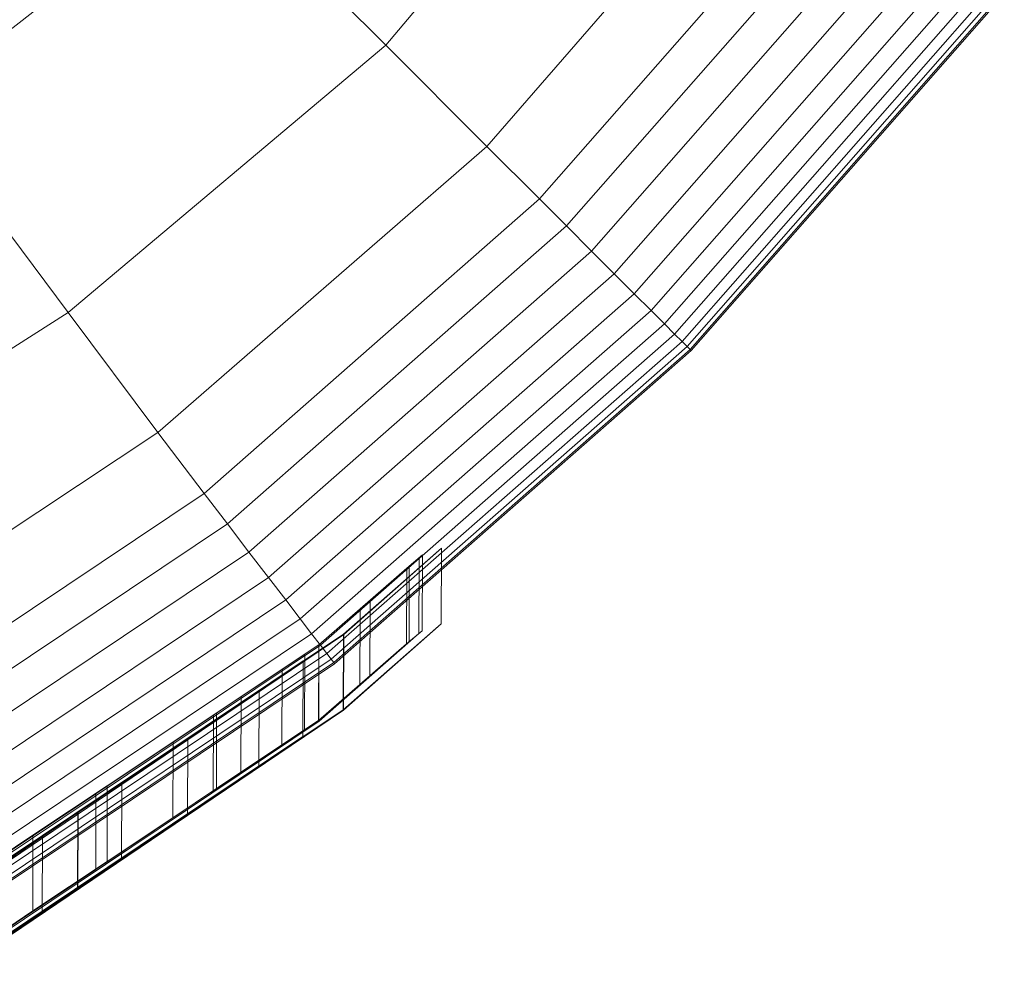
# Model space of a CAD drawing. Units: inches. Extents: x 15 to 14462, y 7 to 10223.
# Drawn here: x 6817 to 6841, y 5110 to 5133 of the extents above; entities that cross this region are included whole.
import ezdxf

# ---------------------------------------------------------------- set-up
doc = ezdxf.new("R2010")
doc.units = ezdxf.units.IN
doc.header["$MEASUREMENT"] = 0

# ---------------------------------------------------------------- blocks, each defined once
blk = doc.blocks.new('9004_DWG-664655-Level 1')
at = {"lineweight": 9}
for p, q in [((-1452.961, -432.502), (-1459.358, -440.106)), ((-1450.089, -434.653), (-1456.936, -442.528)), ((-1448.627, -435.757), (-1455.68, -443.784)), ((-1448.628, -435.757), (-1455.68, -443.784)), ((-1448.627, -435.757), (-1455.68, -443.784)), ((-1448.627, -435.757), (-1455.68, -443.784)), ((-1448.627, -435.757), (-1455.68, -443.784)), ((-1448.627, -435.757), (-1455.68, -443.784)), ((-1463.505, -435.96), (-1470.665, -441.54)), ((-1463.505, -435.96), (-1459.358, -440.106)), ((-1447.899, -436.315), (-1455.031, -444.433)), ((-1447.899, -436.315), (-1455.031, -444.433)), ((-1447.899, -436.315), (-1455.031, -444.433)), ((-1447.899, -436.315), (-1455.031, -444.433)), ((-1447.899, -436.315), (-1455.031, -444.433)), ((-1447.899, -436.315), (-1455.031, -444.433)), ((-1447.225, -436.832), (-1454.431, -445.034)), ((-1447.225, -436.832), (-1454.43, -445.034)), ((-1447.225, -436.832), (-1454.43, -445.034)), ((-1447.225, -436.833), (-1454.43, -445.034)), ((-1447.225, -436.833), (-1454.43, -445.034)), ((-1447.225, -436.833), (-1454.43, -445.034)), ((-1446.615, -437.3), (-1453.887, -445.577)), ((-1446.616, -437.3), (-1453.887, -445.577)), ((-1446.615, -437.3), (-1453.887, -445.577)), ((-1446.615, -437.3), (-1453.887, -445.577)), ((-1446.615, -437.3), (-1453.887, -445.577)), ((-1446.615, -437.3), (-1453.887, -445.577)), ((-1446.08, -437.711), (-1453.41, -446.055)), ((-1446.08, -437.711), (-1453.41, -446.055)), ((-1446.08, -437.711), (-1453.41, -446.055)), ((-1446.08, -437.711), (-1453.41, -446.055)), ((-1446.08, -437.711), (-1453.409, -446.055)), ((-1446.08, -437.712), (-1453.409, -446.055)), ((-1445.628, -438.058), (-1453.007, -446.457)), ((-1445.628, -438.058), (-1453.007, -446.457)), ((-1445.628, -438.058), (-1453.007, -446.457)), ((-1445.628, -438.058), (-1453.007, -446.457)), ((-1445.628, -438.058), (-1453.007, -446.457)), ((-1445.628, -438.058), (-1453.007, -446.457)), ((-1445.27, -438.333), (-1452.688, -446.776)), ((-1445.27, -438.333), (-1452.688, -446.776)), ((-1445.27, -438.333), (-1452.688, -446.776)), ((-1445.27, -438.333), (-1452.688, -446.776)), ((-1445.27, -438.333), (-1452.688, -446.776)), ((-1445.27, -438.333), (-1452.688, -446.776)), ((-1444.996, -438.543), (-1452.444, -447.02)), ((-1444.997, -438.543), (-1452.444, -447.02)), ((-1444.996, -438.543), (-1452.444, -447.02)), ((-1444.996, -438.543), (-1452.444, -447.02)), ((-1444.996, -438.543), (-1452.444, -447.02)), ((-1444.996, -438.543), (-1452.444, -447.02)), ((-1444.797, -438.696), (-1452.266, -447.198)), ((-1444.797, -438.696), (-1452.266, -447.198)), ((-1444.797, -438.696), (-1452.266, -447.198)), ((-1444.797, -438.696), (-1452.266, -447.198)), ((-1444.797, -438.696), (-1452.266, -447.198)), ((-1444.797, -438.696), (-1452.266, -447.198)), ((-1444.661, -438.8), (-1452.145, -447.319)), ((-1444.661, -438.8), (-1452.145, -447.319)), ((-1444.661, -438.8), (-1452.145, -447.319)), ((-1444.661, -438.8), (-1452.145, -447.319)), ((-1444.661, -438.8), (-1452.145, -447.319)), ((-1444.661, -438.8), (-1452.145, -447.319)), ((-1444.58, -438.862), (-1452.073, -447.391)), ((-1444.58, -438.862), (-1452.073, -447.391)), ((-1444.58, -438.862), (-1452.073, -447.392)), ((-1444.58, -438.862), (-1452.073, -447.392)), ((-1444.58, -438.862), (-1452.073, -447.392)), ((-1444.58, -438.862), (-1452.073, -447.392)), ((-1444.553, -438.883), (-1452.049, -447.416)), ((-1444.553, -438.883), (-1452.049, -447.416)), ((-1444.553, -438.883), (-1452.049, -447.416)), ((-1459.358, -440.106), (-1466.963, -446.503)), ((-1456.936, -442.528), (-1459.358, -440.106)), ((-1466.963, -446.503), (-1470.665, -441.54)), ((-1456.936, -442.528), (-1464.811, -449.376)), ((-1456.936, -442.528), (-1455.68, -443.784)), ((-1456.936, -442.528), (-1455.68, -443.784)), ((-1456.936, -442.528), (-1455.68, -443.784)), ((-1456.936, -442.528), (-1455.68, -443.784)), ((-1456.936, -442.528), (-1455.68, -443.784)), ((-1456.936, -442.528), (-1455.68, -443.784)), ((-1455.68, -443.784), (-1463.708, -450.837)), ((-1455.68, -443.784), (-1463.708, -450.837)), ((-1455.68, -443.784), (-1463.708, -450.837)), ((-1455.68, -443.784), (-1463.708, -450.837)), ((-1455.68, -443.784), (-1463.708, -450.837)), ((-1455.68, -443.784), (-1463.708, -450.837)), ((-1455.031, -444.433), (-1455.68, -443.784)), ((-1455.031, -444.433), (-1455.68, -443.784)), ((-1455.031, -444.433), (-1455.68, -443.784)), ((-1455.031, -444.433), (-1455.68, -443.784)), ((-1455.031, -444.433), (-1455.68, -443.784)), ((-1455.031, -444.433), (-1455.68, -443.784)), ((-1455.031, -444.433), (-1463.149, -451.565)), ((-1455.031, -444.433), (-1463.149, -451.565)), ((-1455.031, -444.433), (-1463.149, -451.565)), ((-1455.031, -444.433), (-1463.149, -451.565)), ((-1455.031, -444.433), (-1463.149, -451.565)), ((-1455.031, -444.433), (-1463.149, -451.565)), ((-1455.031, -444.433), (-1454.43, -445.034)), ((-1455.031, -444.433), (-1454.431, -445.034)), ((-1455.031, -444.433), (-1454.43, -445.034)), ((-1455.031, -444.433), (-1454.43, -445.034)), ((-1455.031, -444.433), (-1454.43, -445.034)), ((-1455.031, -444.433), (-1454.43, -445.034)), ((-1454.43, -445.034), (-1462.632, -452.239)), ((-1454.431, -445.034), (-1462.632, -452.239)), ((-1454.43, -445.034), (-1462.632, -452.239)), ((-1454.43, -445.034), (-1462.632, -452.239)), ((-1454.43, -445.034), (-1462.632, -452.239)), ((-1454.43, -445.034), (-1462.632, -452.239)), ((-1453.887, -445.577), (-1454.431, -445.034)), ((-1453.887, -445.577), (-1454.43, -445.034)), ((-1453.887, -445.577), (-1454.43, -445.034)), ((-1453.887, -445.577), (-1454.43, -445.034)), ((-1453.887, -445.577), (-1454.43, -445.034)), ((-1453.887, -445.577), (-1454.43, -445.034)), ((-1453.887, -445.577), (-1462.164, -452.849)), ((-1453.887, -445.577), (-1462.164, -452.849)), ((-1453.887, -445.577), (-1462.164, -452.849)), ((-1453.887, -445.577), (-1462.164, -452.849)), ((-1453.887, -445.577), (-1462.164, -452.849)), ((-1453.887, -445.577), (-1462.164, -452.849)), ((-1453.887, -445.577), (-1453.41, -446.055)), ((-1453.887, -445.577), (-1453.41, -446.055)), ((-1453.887, -445.577), (-1453.409, -446.055)), ((-1453.887, -445.577), (-1453.41, -446.055)), ((-1453.887, -445.577), (-1453.409, -446.055)), ((-1453.887, -445.577), (-1453.41, -446.055)), ((-1453.41, -446.055), (-1461.753, -453.385)), ((-1453.41, -446.055), (-1461.753, -453.385)), ((-1453.409, -446.055), (-1461.753, -453.385)), ((-1453.41, -446.055), (-1461.753, -453.385)), ((-1453.409, -446.055), (-1461.753, -453.385)), ((-1453.41, -446.055), (-1461.753, -453.385)), ((-1453.007, -446.457), (-1453.41, -446.055)), ((-1453.007, -446.457), (-1453.41, -446.055)), ((-1453.007, -446.457), (-1453.41, -446.055)), ((-1453.007, -446.457), (-1453.41, -446.055)), ((-1453.007, -446.457), (-1453.409, -446.055)), ((-1453.007, -446.457), (-1453.409, -446.055)), ((-1475.399, -451.901), (-1466.963, -446.503)), ((-1466.963, -446.503), (-1464.811, -449.376)), ((-1453.007, -446.457), (-1461.406, -453.836)), ((-1453.007, -446.457), (-1461.406, -453.836)), ((-1453.007, -446.457), (-1461.406, -453.836)), ((-1453.007, -446.457), (-1461.406, -453.836)), ((-1453.007, -446.457), (-1461.406, -453.836)), ((-1453.007, -446.457), (-1461.406, -453.836)), ((-1453.007, -446.457), (-1452.688, -446.776)), ((-1453.007, -446.457), (-1452.688, -446.776)), ((-1453.007, -446.457), (-1452.688, -446.776)), ((-1453.007, -446.457), (-1452.688, -446.776)), ((-1453.007, -446.457), (-1452.688, -446.776)), ((-1453.007, -446.457), (-1452.688, -446.776)), ((-1452.688, -446.776), (-1461.132, -454.194)), ((-1452.688, -446.776), (-1461.132, -454.194)), ((-1452.688, -446.776), (-1461.132, -454.194)), ((-1452.688, -446.776), (-1461.132, -454.194)), ((-1452.688, -446.776), (-1461.132, -454.194)), ((-1452.688, -446.776), (-1461.132, -454.194)), ((-1452.444, -447.02), (-1452.688, -446.776)), ((-1452.444, -447.02), (-1452.688, -446.776)), ((-1452.444, -447.02), (-1452.688, -446.776)), ((-1452.444, -447.02), (-1452.688, -446.776)), ((-1452.444, -447.02), (-1452.688, -446.776)), ((-1452.444, -447.02), (-1452.688, -446.776)), ((-1452.444, -447.02), (-1460.922, -454.468)), ((-1452.444, -447.02), (-1460.922, -454.468)), ((-1452.444, -447.02), (-1460.922, -454.468)), ((-1452.444, -447.02), (-1460.922, -454.468)), ((-1452.444, -447.02), (-1460.922, -454.468)), ((-1452.444, -447.02), (-1460.922, -454.468)), ((-1452.444, -447.02), (-1452.266, -447.198)), ((-1452.444, -447.02), (-1452.266, -447.198)), ((-1452.444, -447.02), (-1452.266, -447.198)), ((-1452.444, -447.02), (-1452.266, -447.198)), ((-1452.444, -447.02), (-1452.266, -447.198)), ((-1452.444, -447.02), (-1452.266, -447.198)), ((-1452.266, -447.198), (-1460.769, -454.668)), ((-1452.266, -447.198), (-1460.768, -454.668)), ((-1452.266, -447.198), (-1460.768, -454.668)), ((-1452.266, -447.198), (-1460.768, -454.668)), ((-1452.266, -447.198), (-1460.768, -454.668)), ((-1452.266, -447.198), (-1460.768, -454.668)), ((-1452.145, -447.319), (-1452.266, -447.198)), ((-1452.145, -447.319), (-1452.266, -447.198)), ((-1452.145, -447.319), (-1452.266, -447.198)), ((-1452.145, -447.319), (-1452.266, -447.198)), ((-1452.145, -447.319), (-1452.266, -447.198)), ((-1452.145, -447.319), (-1452.266, -447.198)), ((-1452.145, -447.319), (-1460.665, -454.803)), ((-1452.145, -447.319), (-1460.664, -454.803)), ((-1452.145, -447.319), (-1460.664, -454.803)), ((-1452.145, -447.319), (-1460.664, -454.803)), ((-1452.145, -447.319), (-1460.664, -454.803)), ((-1452.145, -447.319), (-1460.664, -454.803)), ((-1452.073, -447.391), (-1460.602, -454.885)), ((-1452.073, -447.391), (-1460.602, -454.885)), ((-1452.073, -447.392), (-1460.602, -454.885)), ((-1452.073, -447.392), (-1460.602, -454.885)), ((-1452.073, -447.392), (-1460.602, -454.885)), ((-1452.073, -447.392), (-1460.602, -454.885)), ((-1452.049, -447.416), (-1460.581, -454.912)), ((-1452.049, -447.416), (-1460.581, -454.912)), ((-1452.049, -447.416), (-1460.581, -454.912)), ((-1452.145, -447.319), (-1452.073, -447.391)), ((-1452.145, -447.319), (-1452.073, -447.391)), ((-1452.145, -447.319), (-1452.073, -447.392)), ((-1452.145, -447.319), (-1452.073, -447.392)), ((-1452.145, -447.319), (-1452.073, -447.392)), ((-1452.145, -447.319), (-1452.073, -447.392)), ((-1452.049, -447.416), (-1452.073, -447.391)), ((-1452.049, -447.416), (-1452.073, -447.391)), ((-1452.049, -447.416), (-1452.073, -447.392)), ((-1452.049, -447.416), (-1452.073, -447.392)), ((-1452.049, -447.416), (-1452.073, -447.392)), ((-1452.049, -447.416), (-1452.073, -447.392)), ((-1473.523, -455.15), (-1464.811, -449.376)), ((-1463.708, -450.837), (-1464.811, -449.376)), ((-1464.811, -449.376), (-1463.708, -450.837)), ((-1463.708, -450.837), (-1464.811, -449.376)), ((-1464.811, -449.376), (-1463.708, -450.837)), ((-1463.708, -450.837), (-1464.811, -449.376)), ((-1464.811, -449.376), (-1463.708, -450.837)), ((-1472.58, -456.784), (-1463.708, -450.837)), ((-1463.708, -450.837), (-1472.58, -456.783)), ((-1472.58, -456.784), (-1463.708, -450.837)), ((-1463.708, -450.837), (-1472.58, -456.784)), ((-1472.58, -456.784), (-1463.708, -450.837)), ((-1463.708, -450.837), (-1472.58, -456.784)), ((-1463.708, -450.837), (-1463.149, -451.565)), ((-1463.149, -451.565), (-1463.708, -450.837)), ((-1463.708, -450.837), (-1463.149, -451.565)), ((-1463.149, -451.565), (-1463.708, -450.837)), ((-1463.708, -450.837), (-1463.149, -451.565)), ((-1463.149, -451.565), (-1463.708, -450.837)), ((-1472.121, -457.579), (-1463.149, -451.565)), ((-1472.121, -457.579), (-1463.149, -451.565)), ((-1472.121, -457.579), (-1463.149, -451.565)), ((-1472.121, -457.579), (-1463.149, -451.565)), ((-1472.121, -457.579), (-1463.149, -451.565)), ((-1472.121, -457.579), (-1463.149, -451.565)), ((-1463.149, -451.565), (-1462.632, -452.239)), ((-1462.632, -452.239), (-1463.149, -451.565)), ((-1463.149, -451.565), (-1462.632, -452.239)), ((-1462.632, -452.239), (-1463.149, -451.565)), ((-1463.149, -451.565), (-1462.632, -452.239)), ((-1462.632, -452.239), (-1463.149, -451.565)), ((-1462.632, -452.239), (-1471.696, -458.314)), ((-1471.696, -458.314), (-1462.632, -452.239)), ((-1462.632, -452.239), (-1471.696, -458.314)), ((-1471.696, -458.314), (-1462.632, -452.239)), ((-1462.632, -452.239), (-1471.696, -458.315)), ((-1471.696, -458.314), (-1462.632, -452.239)), ((-1462.164, -452.849), (-1462.632, -452.239)), ((-1462.632, -452.239), (-1462.164, -452.849)), ((-1462.164, -452.849), (-1462.632, -452.239)), ((-1462.632, -452.239), (-1462.164, -452.849)), ((-1462.164, -452.849), (-1462.632, -452.239)), ((-1462.632, -452.239), (-1462.164, -452.849)), ((-1458.025, -452.143), (-1460.37, -454.203)), ((-1458.025, -452.143), (-1460.37, -454.203)), ((-1460.363, -454.212), (-1458.025, -452.143)), ((-1460.363, -454.212), (-1458.025, -452.143)), ((-1458.034, -453.956), (-1458.025, -452.143)), ((-1458.034, -453.956), (-1458.025, -452.143)), ((-1458.855, -452.625), (-1458.482, -452.309)), ((-1458.56, -452.379), (-1458.795, -452.578)), ((-1458.564, -454.192), (-1458.56, -452.379)), ((-1458.482, -452.309), (-1458.56, -452.379)), ((-1458.487, -454.122), (-1458.482, -452.309)), ((-1459.974, -453.597), (-1458.855, -452.625)), ((-1458.795, -452.578), (-1459.733, -453.392)), ((-1458.86, -454.438), (-1458.855, -452.625)), ((-1458.8, -454.391), (-1458.795, -452.578)), ((-1471.312, -458.98), (-1462.164, -452.849)), ((-1471.312, -458.98), (-1462.164, -452.849)), ((-1471.312, -458.98), (-1462.164, -452.849)), ((-1471.312, -458.98), (-1462.164, -452.849)), ((-1471.312, -458.98), (-1462.164, -452.849)), ((-1471.312, -458.98), (-1462.164, -452.849)), ((-1461.753, -453.385), (-1462.164, -452.849)), ((-1462.164, -452.849), (-1461.753, -453.385)), ((-1461.753, -453.385), (-1462.164, -452.849)), ((-1462.164, -452.849), (-1461.753, -453.385)), ((-1461.753, -453.385), (-1462.164, -452.849)), ((-1462.164, -452.849), (-1461.753, -453.385)), ((-1470.974, -459.565), (-1461.753, -453.385)), ((-1461.753, -453.385), (-1470.974, -459.565)), ((-1470.974, -459.565), (-1461.753, -453.385)), ((-1461.753, -453.385), (-1470.974, -459.565)), ((-1470.974, -459.565), (-1461.753, -453.385)), ((-1461.753, -453.385), (-1470.974, -459.565)), ((-1461.753, -453.385), (-1461.406, -453.836)), ((-1461.406, -453.836), (-1461.753, -453.385)), ((-1461.753, -453.385), (-1461.406, -453.836)), ((-1461.406, -453.836), (-1461.753, -453.385)), ((-1461.753, -453.385), (-1461.406, -453.836)), ((-1461.406, -453.836), (-1461.753, -453.385)), ((-1459.733, -453.392), (-1460.957, -454.461)), ((-1459.737, -455.205), (-1459.733, -453.392)), ((-1460.96, -454.459), (-1459.974, -453.597)), ((-1459.978, -455.411), (-1459.974, -453.597)), ((-1470.689, -460.058), (-1461.406, -453.836)), ((-1470.689, -460.058), (-1461.406, -453.836)), ((-1470.689, -460.058), (-1461.406, -453.836)), ((-1470.689, -460.058), (-1461.406, -453.836)), ((-1470.689, -460.058), (-1461.406, -453.836)), ((-1470.689, -460.058), (-1461.406, -453.836)), ((-1461.406, -453.836), (-1461.132, -454.194)), ((-1461.132, -454.194), (-1461.406, -453.836)), ((-1461.406, -453.836), (-1461.132, -454.194)), ((-1461.132, -454.194), (-1461.406, -453.836)), ((-1461.406, -453.836), (-1461.132, -454.194)), ((-1461.132, -454.194), (-1461.406, -453.836)), ((-1460.379, -456.016), (-1458.034, -453.956)), ((-1460.379, -456.016), (-1458.034, -453.956)), ((-1460.372, -456.025), (-1458.034, -453.956)), ((-1460.372, -456.025), (-1458.034, -453.956)), ((-1458.487, -454.122), (-1458.86, -454.438)), ((-1458.564, -454.192), (-1458.487, -454.122)), ((-1461.132, -454.194), (-1470.464, -460.449)), ((-1470.464, -460.449), (-1461.132, -454.194)), ((-1461.132, -454.194), (-1470.464, -460.449)), ((-1470.464, -460.449), (-1461.132, -454.194)), ((-1461.132, -454.194), (-1470.464, -460.449)), ((-1470.464, -460.449), (-1461.132, -454.194)), ((-1464.095, -456.735), (-1460.363, -454.212)), ((-1464.095, -456.735), (-1460.363, -454.212)), ((-1460.37, -454.203), (-1462.386, -455.554)), ((-1460.37, -454.203), (-1462.386, -455.554)), ((-1460.922, -454.468), (-1461.132, -454.194)), ((-1461.132, -454.194), (-1460.922, -454.468)), ((-1460.922, -454.468), (-1461.132, -454.194)), ((-1461.132, -454.194), (-1460.922, -454.468)), ((-1460.922, -454.468), (-1461.132, -454.194)), ((-1461.132, -454.194), (-1460.922, -454.468)), ((-1460.951, -456.289), (-1458.564, -454.192)), ((-1460.379, -456.016), (-1460.37, -454.203)), ((-1460.379, -456.016), (-1460.37, -454.203)), ((-1460.372, -456.025), (-1460.363, -454.212)), ((-1460.372, -456.025), (-1460.363, -454.212)), ((-1458.564, -454.192), (-1458.8, -454.391)), ((-1470.291, -460.748), (-1460.922, -454.468)), ((-1470.291, -460.748), (-1460.922, -454.468)), ((-1470.291, -460.748), (-1460.922, -454.468)), ((-1470.291, -460.748), (-1460.922, -454.468)), ((-1470.291, -460.748), (-1460.922, -454.468)), ((-1470.291, -460.748), (-1460.922, -454.468)), ((-1461.838, -455.043), (-1460.96, -454.459)), ((-1460.957, -454.461), (-1461.295, -454.686)), ((-1460.964, -456.272), (-1460.96, -454.459)), ((-1460.962, -456.274), (-1460.957, -454.461)), ((-1460.768, -454.668), (-1460.922, -454.468)), ((-1460.922, -454.468), (-1460.769, -454.668)), ((-1460.768, -454.668), (-1460.922, -454.468)), ((-1460.922, -454.468), (-1460.768, -454.668)), ((-1460.768, -454.668), (-1460.922, -454.468)), ((-1460.922, -454.468), (-1460.768, -454.668)), ((-1459.978, -455.411), (-1458.86, -454.438)), ((-1459.737, -455.205), (-1458.8, -454.391)), ((-1470.165, -460.966), (-1460.768, -454.668)), ((-1460.769, -454.668), (-1470.165, -460.966)), ((-1470.165, -460.966), (-1460.768, -454.668)), ((-1460.768, -454.668), (-1470.165, -460.966)), ((-1470.165, -460.966), (-1460.768, -454.668)), ((-1460.768, -454.668), (-1470.165, -460.966)), ((-1470.08, -461.114), (-1460.664, -454.803)), ((-1470.08, -461.114), (-1460.665, -454.803)), ((-1470.08, -461.114), (-1460.664, -454.803)), ((-1470.08, -461.114), (-1460.664, -454.803)), ((-1470.08, -461.114), (-1460.664, -454.803)), ((-1470.08, -461.114), (-1460.664, -454.803)), ((-1467.577, -459.023), (-1461.337, -454.841)), ((-1467.577, -459.023), (-1461.337, -454.841)), ((-1461.337, -454.841), (-1465.676, -457.773)), ((-1461.337, -454.841), (-1465.676, -457.773)), ((-1461.295, -454.686), (-1463.405, -456.094)), ((-1461.346, -456.654), (-1461.337, -454.841)), ((-1461.346, -456.654), (-1461.337, -454.841)), ((-1461.3, -456.499), (-1461.295, -454.686)), ((-1460.665, -454.803), (-1460.769, -454.668)), ((-1460.768, -454.668), (-1460.664, -454.803)), ((-1460.768, -454.668), (-1460.664, -454.803)), ((-1460.664, -454.803), (-1460.768, -454.668)), ((-1460.768, -454.668), (-1460.664, -454.803)), ((-1460.664, -454.803), (-1460.768, -454.668)), ((-1460.602, -454.885), (-1460.665, -454.803)), ((-1460.664, -454.803), (-1460.602, -454.885)), ((-1460.664, -454.803), (-1460.602, -454.885)), ((-1460.602, -454.885), (-1460.664, -454.803)), ((-1460.664, -454.803), (-1460.602, -454.885)), ((-1460.602, -454.885), (-1460.664, -454.803)), ((-1470.029, -461.203), (-1460.602, -454.885)), ((-1460.602, -454.885), (-1470.029, -461.203)), ((-1470.028, -461.203), (-1460.602, -454.885)), ((-1460.602, -454.885), (-1470.028, -461.203)), ((-1470.028, -461.203), (-1460.602, -454.885)), ((-1460.602, -454.885), (-1470.028, -461.203)), ((-1470.011, -461.232), (-1460.581, -454.912)), ((-1470.011, -461.232), (-1460.581, -454.912)), ((-1470.011, -461.232), (-1460.581, -454.912)), ((-1462.819, -455.698), (-1461.838, -455.043)), ((-1461.842, -456.856), (-1461.838, -455.043)), ((-1460.602, -454.885), (-1460.581, -454.912)), ((-1460.581, -454.912), (-1460.602, -454.885)), ((-1460.602, -454.885), (-1460.581, -454.912)), ((-1460.581, -454.912), (-1460.602, -454.885)), ((-1460.602, -454.885), (-1460.581, -454.912)), ((-1460.581, -454.912), (-1460.602, -454.885)), ((-1459.737, -455.205), (-1460.962, -456.274)), ((-1460.964, -456.272), (-1459.978, -455.411)), ((-1462.386, -455.554), (-1466.731, -458.467)), ((-1462.386, -455.554), (-1466.731, -458.467)), ((-1464.447, -456.785), (-1462.819, -455.698)), ((-1462.824, -457.511), (-1462.819, -455.698)), ((-1462.395, -457.367), (-1462.386, -455.554)), ((-1462.395, -457.367), (-1462.386, -455.554)), ((-1460.379, -456.016), (-1462.395, -457.367)), ((-1460.379, -456.016), (-1462.395, -457.367)), ((-1460.372, -456.025), (-1460.379, -456.016)), ((-1460.372, -456.025), (-1460.379, -456.016)), ((-1463.483, -456.145), (-1466.296, -458.024)), ((-1464.104, -458.548), (-1460.372, -456.025)), ((-1464.104, -458.548), (-1460.372, -456.025)), ((-1463.487, -457.958), (-1463.483, -456.145)), ((-1463.405, -456.094), (-1463.483, -456.145)), ((-1463.41, -457.907), (-1463.405, -456.094)), ((-1470.381, -462.609), (-1460.951, -456.289)), ((-1461.842, -456.856), (-1460.964, -456.272)), ((-1460.962, -456.274), (-1461.3, -456.499)), ((-1460.951, -456.289), (-1460.964, -456.272)), ((-1460.962, -456.274), (-1460.951, -456.289)), ((-1467.585, -460.836), (-1461.346, -456.654)), ((-1467.585, -460.836), (-1461.346, -456.654)), ((-1465.685, -459.586), (-1461.346, -456.654)), ((-1465.685, -459.586), (-1461.346, -456.654)), ((-1461.3, -456.499), (-1463.41, -457.907)), ((-1469.761, -460.564), (-1464.095, -456.735)), ((-1469.761, -460.564), (-1464.095, -456.735)), ((-1466.022, -457.837), (-1464.447, -456.785)), ((-1464.452, -458.598), (-1464.447, -456.785)), ((-1464.104, -458.548), (-1464.095, -456.735)), ((-1464.104, -458.548), (-1464.095, -456.735)), ((-1462.824, -457.511), (-1461.842, -456.856)), ((-1462.395, -457.367), (-1466.739, -460.28)), ((-1462.395, -457.367), (-1466.739, -460.28)), ((-1464.452, -458.598), (-1462.824, -457.511)), ((-1467.803, -459.017), (-1466.022, -457.837)), ((-1465.676, -457.773), (-1466.716, -458.477)), ((-1465.676, -457.773), (-1466.716, -458.477)), ((-1466.026, -459.65), (-1466.022, -457.837)), ((-1465.685, -459.586), (-1465.676, -457.773)), ((-1465.685, -459.586), (-1465.676, -457.773)), ((-1463.41, -457.907), (-1463.487, -457.958)), ((-1466.296, -458.024), (-1468.433, -459.452)), ((-1463.487, -457.958), (-1466.3, -459.837)), ((-1466.3, -459.837), (-1466.296, -458.024)), ((-1466.731, -458.467), (-1469.789, -460.517)), ((-1466.731, -458.467), (-1469.789, -460.517)), ((-1466.716, -458.477), (-1469.774, -460.543)), ((-1466.716, -458.477), (-1469.774, -460.543)), ((-1469.77, -462.377), (-1464.104, -458.548)), ((-1469.77, -462.377), (-1464.104, -458.548)), ((-1466.739, -460.28), (-1466.731, -458.467)), ((-1466.739, -460.28), (-1466.731, -458.467)), ((-1466.725, -460.29), (-1466.716, -458.477)), ((-1466.725, -460.29), (-1466.716, -458.477)), ((-1466.026, -459.65), (-1464.452, -458.598)), ((-1470.405, -460.747), (-1467.803, -459.017)), ((-1469.794, -460.509), (-1467.577, -459.023)), ((-1469.794, -460.509), (-1467.577, -459.023)), ((-1467.807, -460.83), (-1467.803, -459.017)), ((-1467.585, -460.836), (-1467.577, -459.023)), ((-1467.585, -460.836), (-1467.577, -459.023)), ((-1470.398, -462.58), (-1466.026, -459.65)), ((-1467.807, -460.83), (-1466.026, -459.65)), ((-1466.725, -460.29), (-1465.685, -459.586)), ((-1466.725, -460.29), (-1465.685, -459.586)), ((-1466.3, -459.837), (-1468.437, -461.265)), ((-1469.798, -462.33), (-1466.739, -460.28)), ((-1469.798, -462.33), (-1466.739, -460.28)), ((-1469.783, -462.356), (-1466.725, -460.29)), ((-1469.783, -462.356), (-1466.725, -460.29)), ((-1470.409, -462.56), (-1467.807, -460.83)), ((-1469.802, -462.322), (-1467.585, -460.836)), ((-1469.802, -462.322), (-1467.585, -460.836))]:
    blk.add_line(p, q, dxfattribs=at)

msp = doc.modelspace()

# ---------------------------------------------------------------- block references
at = {"lineweight": 9}
msp.add_blockref('9004_DWG-664655-Level 1', (8285.148, 5572.702), dxfattribs=at)

doc.saveas('drawing.dxf')
